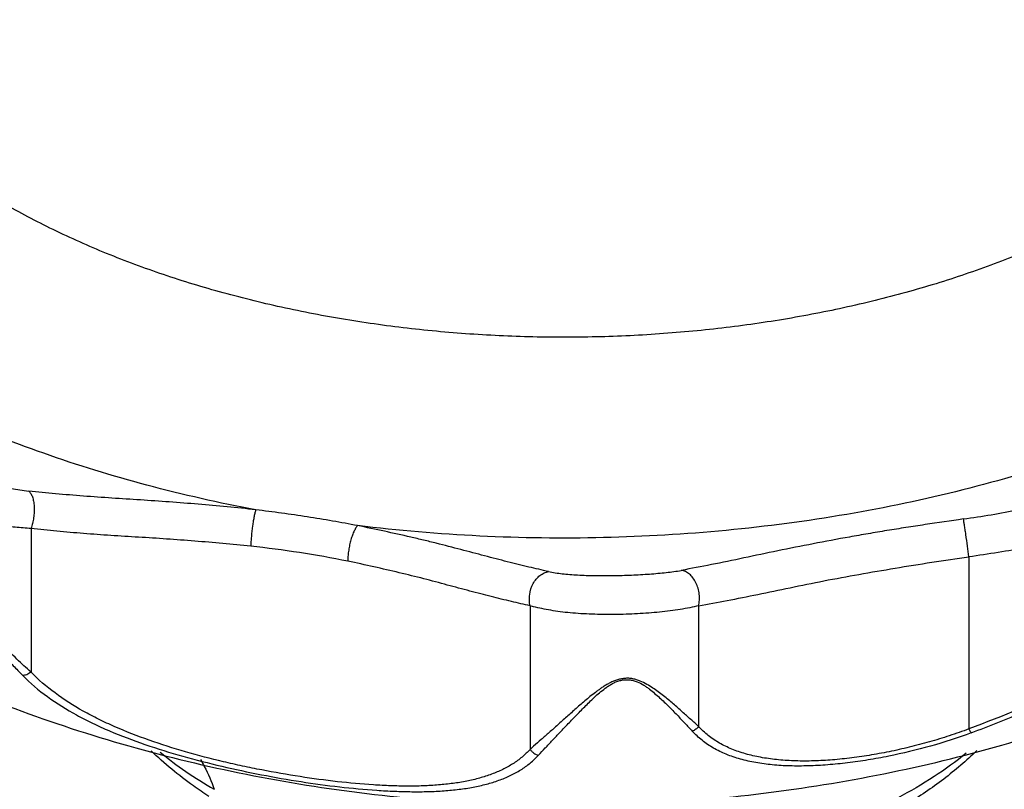
# Model space of a CAD drawing. Units: inches. Extents: x 0 to 40, y 0 to 28.
# Drawn here: x 26.2 to 27.5, y 17.5 to 18.5 of the extents above; entities that cross this region are included whole.
import ezdxf

# ---------------------------------------------------------------- set-up
doc = ezdxf.new("R2010")
doc.units = ezdxf.units.IN
doc.header["$LTSCALE"] = 2.2
doc.header["$MEASUREMENT"] = 0
doc.layers.get('0').update_dxf_attribs({"linetype": 'CONTINUOUS'})

msp = doc.modelspace()

# ---------------------------------------------------------------- linework, layer by layer
at = {"color": 9, "linetype": 'CONTINUOUS'}
for p, q in [((26.2187, 17.7989), (26.2187, 17.614)), ((27.4265, 17.7624), (27.4265, 17.541)), ((26.8615, 17.6995), (26.8615, 17.5146)), ((26.8659, 17.6982), (26.8615, 17.6995)), ((27.0785, 17.6994), (27.0785, 17.5439)), ((26.8659, 17.5185), (26.8615, 17.5146))]:
    msp.add_line(p, q, dxfattribs=at)
msp.add_arc((26.3337, 16.2767), 1.5089, 78.8014, 83.6112, dxfattribs=at)
for points, knots in [([(27.8554, 18.8496), (27.8658, 18.8343), (27.8844, 18.8032), (27.9058, 18.7542), (27.9199, 18.7042), (27.9265, 18.6537), (27.9256, 18.603), (27.9171, 18.5526), (27.9012, 18.5028), (27.878, 18.4541), (27.8478, 18.4068), (27.8107, 18.3612), (27.7671, 18.3176), (27.7172, 18.2764), (27.6615, 18.2378), (27.6003, 18.2021), (27.5341, 18.1695), (27.4633, 18.1403), (27.3885, 18.1147), (27.3103, 18.0928), (27.229, 18.0749), (27.1455, 18.061), (27.0602, 18.0513), (26.9738, 18.0458), (26.8869, 18.0445), (26.8001, 18.0476), (26.714, 18.0548), (26.6294, 18.0663), (26.5467, 18.0819), (26.4667, 18.1014), (26.3898, 18.1249), (26.3166, 18.152), (26.2477, 18.1826), (26.204, 18.2057), (26.183, 18.2178)], [0, 0, 0, 0, 0.024399, 0.047843, 0.070572, 0.092867, 0.115042, 0.137416, 0.160295, 0.183954, 0.208617, 0.234457, 0.261591, 0.290087, 0.319966, 0.351208, 0.38376, 0.417538, 0.452434, 0.488319, 0.525044, 0.562451, 0.600368, 0.638615, 0.677011, 0.715367, 0.753499, 0.791226, 0.82837, 0.864765, 0.900253, 0.934702, 0.967994, 1, 1, 1, 1]), ([(28.1585, 18.6798), (28.164, 18.665), (28.1733, 18.6351), (28.1826, 18.5892), (28.1869, 18.5431), (28.1862, 18.4969), (28.1805, 18.4509), (28.1698, 18.4052), (28.1543, 18.3599), (28.1339, 18.3153), (28.1088, 18.2716), (28.079, 18.2289), (28.0447, 18.1873), (28.0061, 18.1471), (27.9632, 18.1084), (27.8994, 18.0581), (27.8098, 17.9999), (27.6904, 17.9395), (27.5589, 17.888), (27.4175, 17.8463), (27.2683, 17.815), (27.1136, 17.7946), (26.9557, 17.7853), (26.797, 17.7873), (26.6915, 17.7963), (26.6392, 17.8027)], [0, 0, 0, 0, 0.023233, 0.046086, 0.068705, 0.091255, 0.113915, 0.136856, 0.160237, 0.184201, 0.208872, 0.234355, 0.260733, 0.288067, 0.316398, 0.345748, 0.407488, 0.47318, 0.542489, 0.614922, 0.689866, 0.766621, 0.844421, 0.92249, 1, 1, 1, 1]), ([(27.4195, 17.8112), (27.4434, 17.8146), (27.4908, 17.8226), (27.5608, 17.8379), (27.6292, 17.8562), (27.6955, 17.8772), (27.7593, 17.9005), (27.8201, 17.9259), (27.8775, 17.9532), (27.9309, 17.9819), (27.9799, 18.0121), (28.0241, 18.0433), (28.0633, 18.0754), (28.0973, 18.1084), (28.1259, 18.1422), (28.149, 18.1767), (28.1662, 18.2118), (28.1737, 18.2361), (28.1763, 18.2481)], [0, 0, 0, 0, 0.0791, 0.157697, 0.235303, 0.311532, 0.386006, 0.45829, 0.527927, 0.594421, 0.657343, 0.716534, 0.771949, 0.823686, 0.871948, 0.917063, 0.959526, 1, 1, 1, 1]), ([(28.2182, 18.2195), (28.2159, 18.2069), (28.2088, 18.1815), (28.1919, 18.1445), (28.1686, 18.1082), (28.1392, 18.0727), (28.1038, 18.038), (28.0628, 18.0042), (28.0163, 17.9713), (27.9649, 17.9397), (27.9088, 17.9095), (27.8486, 17.8809), (27.7846, 17.8543), (27.7174, 17.83), (27.6474, 17.8082), (27.5753, 17.7894), (27.5015, 17.7739), (27.4516, 17.7659), (27.4265, 17.7624)], [0, 0, 0, 0, 0.040079, 0.082148, 0.126786, 0.174675, 0.226252, 0.281697, 0.341012, 0.404072, 0.470617, 0.540308, 0.612732, 0.687444, 0.763978, 0.841878, 0.920712, 1, 1, 1, 1]), ([(26.5082, 17.823), (26.4611, 17.8318), (26.369, 17.8526), (26.2362, 17.8933), (26.1319, 17.9351), (26.0539, 17.9727), (26.0168, 17.9929), (25.9988, 18.0033)], [0, 0, 0, 0, 0.26498, 0.521212, 0.76672, 0.885007, 1, 1, 1, 1]), ([(28.1897, 17.9591), (28.1835, 17.9538), (28.1693, 17.9437), (28.1495, 17.9332), (28.1316, 17.9251), (28.1167, 17.9191), (28.1007, 17.9131), (28.0835, 17.9072), (28.0652, 17.9011), (28.0456, 17.8946), (28.0285, 17.8885), (28.0142, 17.8827), (28.003, 17.8778), (27.9913, 17.8722), (27.9751, 17.8638), (27.9586, 17.8543), (27.942, 17.8438), (27.9247, 17.8323), (27.9028, 17.8169), (27.8764, 17.7974), (27.8496, 17.7773), (27.8223, 17.757), (27.7946, 17.7369), (27.7663, 17.7171), (27.7279, 17.6913), (27.6786, 17.6605), (27.6177, 17.6262), (27.5346, 17.584), (27.4701, 17.5571), (27.4265, 17.541)], [0, 0, 0, 0, 0.027885, 0.059452, 0.07675, 0.095132, 0.114654, 0.135378, 0.157403, 0.180875, 0.206148, 0.219605, 0.233696, 0.248451, 0.263845, 0.296424, 0.313554, 0.331185, 0.367696, 0.405403, 0.443803, 0.48268, 0.521893, 0.561352, 0.600993, 0.680636, 0.760572, 0.840595, 1, 1, 1, 1]), ([(27.4296, 17.5359), (27.4526, 17.5445), (27.4983, 17.5629), (27.5655, 17.594), (27.6311, 17.6285), (27.6844, 17.6599), (27.726, 17.6864), (27.7566, 17.7069), (27.7866, 17.728), (27.8161, 17.7496), (27.845, 17.7713), (27.8687, 17.7894), (27.8876, 17.8035), (27.9016, 17.8138), (27.9155, 17.8238), (27.9292, 17.8334), (27.9428, 17.8424), (27.9561, 17.8508), (27.9693, 17.8586), (27.9822, 17.8656), (27.9947, 17.8719), (28.0106, 17.8792), (28.0296, 17.8868), (28.0513, 17.8943), (28.0715, 17.9007), (28.0902, 17.9065), (28.1076, 17.9122), (28.1238, 17.918), (28.1387, 17.9241), (28.1524, 17.9304), (28.1648, 17.9369), (28.176, 17.9438), (28.1887, 17.9531), (28.1971, 17.961), (28.2017, 17.9667)], [0, 0, 0, 0, 0.082787, 0.166001, 0.249388, 0.332703, 0.374253, 0.415686, 0.456963, 0.498019, 0.538736, 0.578918, 0.598713, 0.618245, 0.637459, 0.656287, 0.674637, 0.692424, 0.709592, 0.726093, 0.741891, 0.756974, 0.785075, 0.810728, 0.834367, 0.856344, 0.876881, 0.896143, 0.914212, 0.931112, 0.946886, 0.961593, 0.975295, 1, 1, 1, 1]), ([(26.0632, 17.8986), (26.0647, 17.8973), (26.0681, 17.8948), (26.0737, 17.8911), (26.0803, 17.8874), (26.0878, 17.8837), (26.0962, 17.8799), (26.1086, 17.8747), (26.1257, 17.8684), (26.1474, 17.8615), (26.1701, 17.8553), (26.193, 17.8503), (26.2082, 17.848), (26.2157, 17.8471)], [0, 0, 0, 0, 0.036513, 0.078014, 0.124657, 0.17638, 0.232808, 0.2935, 0.425686, 0.568365, 0.715095, 0.860367, 1, 1, 1, 1]), ([(26.5082, 17.823), (26.4959, 17.8244), (26.4712, 17.827), (26.4216, 17.8314), (26.3599, 17.8357), (26.2987, 17.8396), (26.2507, 17.8435), (26.2273, 17.8458), (26.2157, 17.8471)], [0, 0, 0, 0, 0.126742, 0.253963, 0.508253, 0.759027, 0.881279, 1, 1, 1, 1]), ([(26.2157, 17.8471), (26.2168, 17.8463), (26.2187, 17.8439), (26.2207, 17.8394), (26.2221, 17.8338), (26.2228, 17.8272), (26.2229, 17.8201), (26.2222, 17.8128), (26.2208, 17.8057), (26.2195, 17.8011), (26.2187, 17.7989)], [0, 0, 0, 0, 0.077946, 0.175567, 0.2924, 0.425207, 0.568675, 0.716676, 0.862815, 1, 1, 1, 1]), ([(26.2187, 17.7989), (26.2119, 17.7993), (26.1982, 17.8004), (26.1774, 17.8032), (26.1564, 17.8071), (26.1356, 17.8119), (26.1153, 17.8175), (26.0959, 17.8238), (26.078, 17.8305), (26.0667, 17.8355), (26.0614, 17.838)], [0, 0, 0, 0, 0.124671, 0.253886, 0.385523, 0.517586, 0.647641, 0.773062, 0.891373, 1, 1, 1, 1]), ([(26.5082, 17.823), (26.5078, 17.8218), (26.507, 17.8189), (26.5059, 17.8142), (26.5049, 17.8085), (26.5036, 17.8), (26.5026, 17.7911), (26.5019, 17.7824), (26.5017, 17.7782), (26.5016, 17.7762)], [0, 0, 0, 0, 0.080709, 0.185116, 0.308437, 0.445292, 0.734233, 0.873376, 1, 1, 1, 1]), ([(26.6392, 17.8027), (26.6285, 17.8047), (26.607, 17.8087), (26.5744, 17.814), (26.5414, 17.8188), (26.5193, 17.8216), (26.5082, 17.823)], [0, 0, 0, 0, 0.246443, 0.495547, 0.746872, 1, 1, 1, 1]), ([(27.4195, 17.8112), (27.403, 17.8088), (27.3783, 17.8052), (27.3455, 17.8002), (27.3211, 17.7963), (27.2969, 17.7922), (27.2651, 17.7867), (27.2263, 17.7794), (27.1809, 17.7703), (27.1373, 17.7611), (27.0959, 17.7525), (27.069, 17.7474), (27.0561, 17.745)], [0, 0, 0, 0, 0.135417, 0.202768, 0.269698, 0.336099, 0.401889, 0.531285, 0.656962, 0.777864, 0.89312, 1, 1, 1, 1]), ([(27.4265, 17.7624), (27.4259, 17.767), (27.4246, 17.7766), (27.423, 17.7884), (27.4217, 17.7975), (27.4208, 17.8032), (27.4201, 17.8077), (27.4197, 17.8102), (27.4195, 17.8112)], [0, 0, 0, 0, 0.283385, 0.587527, 0.726281, 0.845503, 0.938534, 1, 1, 1, 1]), ([(26.5016, 17.7762), (26.4896, 17.7774), (26.4656, 17.7797), (26.4295, 17.7828), (26.3933, 17.7855), (26.3573, 17.7877), (26.3275, 17.7895), (26.3039, 17.7911), (26.2807, 17.7929), (26.2523, 17.7953), (26.2298, 17.7977), (26.2187, 17.7989)], [0, 0, 0, 0, 0.127318, 0.255222, 0.383122, 0.510413, 0.636442, 0.698776, 0.760546, 0.881996, 1, 1, 1, 1]), ([(26.6392, 17.8027), (26.6383, 17.8016), (26.6365, 17.799), (26.6342, 17.7944), (26.632, 17.7889), (26.6301, 17.7827), (26.6286, 17.7762), (26.6275, 17.7695), (26.6268, 17.763), (26.6267, 17.7588), (26.6268, 17.7568)], [0, 0, 0, 0, 0.087888, 0.195738, 0.319806, 0.455497, 0.597217, 0.739097, 0.875376, 1, 1, 1, 1]), ([(26.8852, 17.7435), (26.8768, 17.7454), (26.8637, 17.7484), (26.846, 17.7527), (26.8319, 17.7562), (26.8175, 17.7599), (26.7976, 17.7651), (26.7719, 17.7719), (26.7458, 17.7787), (26.7242, 17.784), (26.7019, 17.7892), (26.6736, 17.7955), (26.6508, 17.8003), (26.6392, 17.8027)], [0, 0, 0, 0, 0.102909, 0.15871, 0.216236, 0.275144, 0.335413, 0.459958, 0.589509, 0.655957, 0.723404, 0.8607, 1, 1, 1, 1]), ([(26.8615, 17.6995), (26.8534, 17.7012), (26.8367, 17.705), (26.8155, 17.7102), (26.7977, 17.7148), (26.7788, 17.7198), (26.7544, 17.7263), (26.7241, 17.7344), (26.6926, 17.7422), (26.66, 17.7497), (26.6379, 17.7545), (26.6268, 17.7568)], [0, 0, 0, 0, 0.102428, 0.212876, 0.270919, 0.330729, 0.455172, 0.585181, 0.719775, 0.858247, 1, 1, 1, 1]), ([(27.0785, 17.6994), (27.0907, 17.7015), (27.1161, 17.7063), (27.1553, 17.7142), (27.1968, 17.7229), (27.2402, 17.7318), (27.2853, 17.7401), (27.3317, 17.748), (27.3788, 17.7556), (27.4106, 17.7602), (27.4265, 17.7624)], [0, 0, 0, 0, 0.105425, 0.218881, 0.339228, 0.465034, 0.594956, 0.728087, 0.863507, 1, 1, 1, 1]), ([(26.0303, 17.6989), (26.0316, 17.7016), (26.0339, 17.7057), (26.0372, 17.7111), (26.04, 17.7153), (26.0431, 17.7195), (26.0464, 17.7237), (26.05, 17.7279), (26.054, 17.7319), (26.0576, 17.7352), (26.0607, 17.7377), (26.0631, 17.7395), (26.0658, 17.7412), (26.0686, 17.7428), (26.0718, 17.744), (26.0753, 17.7447), (26.0793, 17.7449), (26.0853, 17.744), (26.0913, 17.7414), (26.097, 17.7375), (26.1025, 17.7329), (26.1086, 17.7264), (26.1156, 17.7185), (26.1223, 17.7105), (26.1287, 17.7025), (26.1369, 17.6919), (26.1471, 17.679), (26.1593, 17.664), (26.1714, 17.6495), (26.1836, 17.6356), (26.1956, 17.6224), (26.2038, 17.614), (26.2078, 17.6099)], [0, 0, 0, 0, 0.035455, 0.054181, 0.073565, 0.093607, 0.114296, 0.135631, 0.157627, 0.180316, 0.191937, 0.203768, 0.215859, 0.228292, 0.241265, 0.255152, 0.270251, 0.286881, 0.324778, 0.345434, 0.366417, 0.407965, 0.448876, 0.489118, 0.528695, 0.567687, 0.644364, 0.719349, 0.792544, 0.863831, 0.932988, 1, 1, 1, 1]), ([(26.2187, 17.614), (26.2125, 17.6195), (26.2033, 17.628), (26.1912, 17.6399), (26.182, 17.6492), (26.1728, 17.6589), (26.1635, 17.6688), (26.1543, 17.6791), (26.145, 17.6896), (26.1356, 17.7003), (26.126, 17.7112), (26.1178, 17.7203), (26.1109, 17.7274), (26.1063, 17.7318), (26.1025, 17.7351), (26.0996, 17.7375), (26.0965, 17.7397), (26.0934, 17.7418), (26.0902, 17.7436), (26.087, 17.745), (26.0838, 17.746), (26.0808, 17.7467), (26.0778, 17.747), (26.0742, 17.747), (26.07, 17.7463), (26.0655, 17.7449), (26.0627, 17.7436), (26.0614, 17.7429)], [0, 0, 0, 0, 0.116642, 0.176982, 0.238528, 0.301221, 0.36501, 0.429851, 0.495726, 0.562679, 0.630778, 0.700136, 0.735335, 0.770856, 0.788693, 0.80653, 0.824332, 0.841923, 0.859047, 0.875504, 0.891177, 0.905976, 0.919812, 0.932757, 0.956735, 0.978962, 1, 1, 1, 1]), ([(26.8615, 17.6995), (26.8609, 17.7018), (26.8603, 17.7066), (26.8608, 17.7164), (26.8638, 17.7259), (26.8691, 17.7339), (26.8739, 17.7387), (26.8793, 17.742), (26.8833, 17.7432), (26.8852, 17.7435)], [0, 0, 0, 0, 0.128853, 0.262279, 0.528743, 0.657125, 0.778818, 0.893042, 1, 1, 1, 1]), ([(26.8852, 17.7435), (26.891, 17.7423), (26.9034, 17.7405), (26.9233, 17.7389), (26.9452, 17.7382), (26.9683, 17.7382), (26.9918, 17.7389), (27.0147, 17.7402), (27.0361, 17.7421), (27.0497, 17.7439), (27.0561, 17.745)], [0, 0, 0, 0, 0.102738, 0.219866, 0.348909, 0.485594, 0.624519, 0.759818, 0.886331, 1, 1, 1, 1]), ([(27.0785, 17.6994), (27.079, 17.7017), (27.0797, 17.7068), (27.0794, 17.7144), (27.0779, 17.722), (27.0751, 17.7291), (27.0714, 17.7353), (27.0669, 17.7403), (27.0617, 17.7437), (27.0579, 17.7448), (27.0561, 17.745)], [0, 0, 0, 0, 0.131296, 0.268822, 0.407776, 0.54397, 0.673292, 0.792735, 0.901293, 1, 1, 1, 1]), ([(27.0785, 17.6994), (27.0747, 17.6985), (27.0668, 17.6968), (27.0546, 17.6946), (27.0417, 17.6928), (27.0281, 17.6912), (27.0141, 17.69), (26.9947, 17.6887), (26.9703, 17.688), (26.946, 17.6883), (26.927, 17.6892), (26.9134, 17.6902), (26.9005, 17.6917), (26.8882, 17.6935), (26.8768, 17.6956), (26.8694, 17.6973), (26.8659, 17.6982)], [0, 0, 0, 0, 0.054294, 0.112331, 0.173592, 0.237566, 0.303739, 0.371575, 0.509573, 0.646011, 0.711999, 0.775729, 0.83679, 0.894794, 0.949337, 1, 1, 1, 1]), ([(26.2187, 17.614), (26.2178, 17.6133), (26.2161, 17.6121), (26.2133, 17.6107), (26.2105, 17.6099), (26.2087, 17.6098), (26.2078, 17.6099)], [0, 0, 0, 0, 0.278723, 0.542156, 0.783647, 1, 1, 1, 1]), ([(26.8615, 17.5146), (26.8583, 17.5111), (26.8512, 17.5044), (26.8392, 17.4957), (26.8261, 17.4884), (26.8117, 17.4823), (26.7962, 17.4773), (26.7796, 17.4734), (26.7619, 17.4705), (26.7432, 17.4686), (26.7235, 17.4674), (26.703, 17.4671), (26.6816, 17.4676), (26.6516, 17.4691), (26.6126, 17.4727), (26.5646, 17.4792), (26.5239, 17.4863), (26.4911, 17.493), (26.4583, 17.5004), (26.418, 17.5109), (26.3712, 17.5257), (26.334, 17.5402), (26.3058, 17.5532), (26.2797, 17.5669), (26.2496, 17.5859), (26.2282, 17.6042), (26.2187, 17.614)], [0, 0, 0, 0, 0.021138, 0.042465, 0.064312, 0.086951, 0.110605, 0.135432, 0.161529, 0.188936, 0.217667, 0.247693, 0.278946, 0.311342, 0.379121, 0.450046, 0.522975, 0.559816, 0.596706, 0.670036, 0.741854, 0.81122, 0.84477, 0.877487, 0.940353, 1, 1, 1, 1]), ([(26.2078, 17.6099), (26.2176, 17.5998), (26.2398, 17.5812), (26.271, 17.5619), (26.2981, 17.548), (26.3272, 17.5348), (26.3659, 17.5202), (26.4143, 17.5053), (26.4644, 17.4925), (26.5152, 17.4817), (26.5659, 17.4728), (26.6154, 17.4661), (26.6557, 17.4623), (26.6867, 17.4606), (26.7088, 17.46), (26.7301, 17.4601), (26.7504, 17.4611), (26.7696, 17.4629), (26.7879, 17.4657), (26.805, 17.4695), (26.821, 17.4744), (26.8358, 17.4805), (26.8495, 17.4879), (26.8617, 17.4966), (26.8689, 17.5034), (26.8722, 17.5071)], [0, 0, 0, 0, 0.059392, 0.122322, 0.155062, 0.188625, 0.258026, 0.329957, 0.403434, 0.477326, 0.550422, 0.621485, 0.689376, 0.721828, 0.753141, 0.783216, 0.811961, 0.839322, 0.865332, 0.890073, 0.913659, 0.936238, 0.958017, 0.979194, 1, 1, 1, 1]), ([(27.0785, 17.5439), (27.0751, 17.547), (27.068, 17.5534), (27.0591, 17.5613), (27.0516, 17.5679), (27.0457, 17.5731), (27.0396, 17.5782), (27.0332, 17.5834), (27.0265, 17.5886), (27.0194, 17.5937), (27.0117, 17.5984), (27.0047, 17.602), (26.9986, 17.6043), (26.9936, 17.6055), (26.9893, 17.6061), (26.9857, 17.6061), (26.9822, 17.6059), (26.9777, 17.6052), (26.9726, 17.6038), (26.9678, 17.602), (26.9633, 17.5998), (26.959, 17.5974), (26.955, 17.5948), (26.9511, 17.5921), (26.9462, 17.5885), (26.9403, 17.5839), (26.9313, 17.5766), (26.9208, 17.5674), (26.9087, 17.5566), (26.8972, 17.5463), (26.8863, 17.5364), (26.8759, 17.5273), (26.8692, 17.5214), (26.8659, 17.5185)], [0, 0, 0, 0, 0.052208, 0.107488, 0.136251, 0.16576, 0.196037, 0.227118, 0.259051, 0.291985, 0.326173, 0.361965, 0.380713, 0.400196, 0.420159, 0.430258, 0.440415, 0.460782, 0.480924, 0.500458, 0.519432, 0.537943, 0.556041, 0.573793, 0.591251, 0.625421, 0.6587, 0.7229, 0.784229, 0.842725, 0.898304, 0.950792, 1, 1, 1, 1]), ([(26.8722, 17.5071), (26.8752, 17.5101), (26.8796, 17.5149), (26.8856, 17.5213), (26.892, 17.5281), (26.9004, 17.5369), (26.9108, 17.5479), (26.9218, 17.5593), (26.9314, 17.5691), (26.9394, 17.5771), (26.9459, 17.5832), (26.9527, 17.5891), (26.9589, 17.5938), (26.9642, 17.5974), (26.9685, 17.5999), (26.9731, 17.6021), (26.9782, 17.6036), (26.9836, 17.6043), (26.989, 17.6042), (26.9942, 17.6033), (27.0006, 17.6014), (27.0063, 17.5984), (27.0115, 17.5949), (27.0162, 17.5914), (27.0218, 17.5868), (27.0281, 17.5812), (27.0341, 17.5756), (27.0417, 17.5682), (27.0505, 17.5591), (27.0606, 17.5484), (27.0671, 17.5414), (27.0703, 17.538)], [0, 0, 0, 0, 0.048685, 0.074203, 0.100547, 0.155603, 0.213591, 0.274364, 0.337814, 0.370559, 0.40417, 0.438819, 0.474616, 0.493074, 0.511992, 0.531488, 0.551797, 0.572531, 0.593185, 0.613439, 0.63294, 0.669652, 0.687072, 0.704085, 0.737319, 0.769632, 0.801083, 0.831713, 0.890688, 0.946803, 1, 1, 1, 1]), ([(27.0785, 17.5439), (27.0774, 17.5426), (27.0749, 17.5402), (27.0718, 17.5386), (27.0703, 17.538)], [0, 0, 0, 0, 0.505812, 1, 1, 1, 1]), ([(27.4296, 17.5359), (27.4124, 17.5294), (27.3772, 17.518), (27.3325, 17.5073), (27.2968, 17.5008), (27.2706, 17.4971), (27.245, 17.4945), (27.2201, 17.4931), (27.1963, 17.493), (27.1737, 17.4943), (27.1524, 17.4972), (27.1325, 17.5016), (27.1142, 17.5077), (27.0975, 17.5158), (27.0827, 17.5258), (27.0742, 17.5338), (27.0703, 17.538)], [0, 0, 0, 0, 0.14731, 0.294347, 0.366493, 0.437096, 0.505731, 0.571975, 0.635398, 0.695663, 0.752743, 0.806802, 0.858054, 0.906851, 0.953862, 1, 1, 1, 1]), ([(27.4265, 17.541), (27.4182, 17.5378), (27.4013, 17.5319), (27.3757, 17.524), (27.3498, 17.5172), (27.3239, 17.5114), (27.2982, 17.5067), (27.2728, 17.5031), (27.248, 17.5006), (27.224, 17.4994), (27.201, 17.4996), (27.1791, 17.5011), (27.1584, 17.504), (27.1391, 17.5084), (27.1213, 17.5145), (27.1051, 17.5223), (27.0907, 17.532), (27.0823, 17.5398), (27.0785, 17.5439)], [0, 0, 0, 0, 0.073285, 0.147033, 0.220687, 0.293755, 0.365771, 0.436256, 0.504737, 0.570789, 0.63409, 0.694392, 0.751615, 0.805813, 0.857197, 0.906205, 0.953527, 1, 1, 1, 1]), ([(27.4265, 17.541), (27.4268, 17.5404), (27.4273, 17.5393), (27.4282, 17.5378), (27.4289, 17.5367), (27.4294, 17.5361), (27.4296, 17.5359)], [0, 0, 0, 0, 0.331883, 0.613787, 0.838036, 1, 1, 1, 1]), ([(26.8615, 17.5146), (26.8622, 17.5137), (26.8636, 17.5119), (26.8662, 17.5097), (26.8691, 17.508), (26.8712, 17.5073), (26.8722, 17.5071)], [0, 0, 0, 0, 0.253321, 0.507263, 0.757304, 1, 1, 1, 1]), ([(26.3849, 17.511), (26.3956, 17.5023), (26.4183, 17.4854), (26.4422, 17.4704), (26.4547, 17.4632)], [0, 0, 0, 0, 0.488801, 1, 1, 1, 1]), ([(26.437, 17.5014), (26.4387, 17.4985), (26.4454, 17.4862), (26.4511, 17.4732), (26.4547, 17.4632)], [0, 0, 0, 0, 0.241232, 1, 1, 1, 1]), ([(27.4232, 17.5096), (27.4099, 17.4989), (27.3813, 17.4782), (27.3343, 17.4508), (27.2826, 17.4264), (27.2269, 17.4052), (27.1676, 17.3875), (27.1054, 17.3735), (27.0411, 17.3633), (26.9752, 17.3571), (26.9086, 17.3548), (26.842, 17.3566), (26.776, 17.3624), (26.7115, 17.3722), (26.649, 17.3858), (26.5894, 17.403), (26.5332, 17.4238), (26.4976, 17.4403), (26.4806, 17.4491)], [0, 0, 0, 0, 0.052005, 0.106976, 0.164768, 0.225144, 0.287789, 0.352325, 0.418326, 0.485332, 0.552862, 0.620418, 0.687507, 0.753644, 0.818364, 0.881232, 0.94189, 1, 1, 1, 1])]:
    msp.add_open_spline(points, degree=3, knots=knots, dxfattribs=at)
at = {"color": 7, "linetype": 'CONTINUOUS'}
for points, knots in [([(25.9507, 17.6831), (26.0377, 17.6328), (26.1773, 17.5697), (26.3724, 17.5092), (26.5249, 17.475), (26.6805, 17.4524), (26.89, 17.4379), (27.1006, 17.4468), (27.3076, 17.4793), (27.4595, 17.5152), (27.6064, 17.5627), (27.7465, 17.6215), (27.8781, 17.6914), (27.9993, 17.7719), (28.1083, 17.8629), (28.1725, 17.9311), (28.2017, 17.9667)], [0, 0, 0, 0, 0.123729, 0.187294, 0.25149, 0.316016, 0.380679, 0.509917, 0.574408, 0.638523, 0.701947, 0.764351, 0.825458, 0.885094, 0.943229, 1, 1, 1, 1]), ([(26.4476, 17.4539), (26.4409, 17.4583), (26.4149, 17.4761), (26.3905, 17.4962), (26.3735, 17.5125)], [0, 0, 0, 0, 0.254673, 1, 1, 1, 1]), ([(27.4368, 17.513), (27.4233, 17.5), (27.3942, 17.4752), (27.3461, 17.4427), (27.2934, 17.4141), (27.2366, 17.3896), (27.1764, 17.3693), (27.1132, 17.3533), (27.0478, 17.3416), (26.9808, 17.3343), (26.9129, 17.3315), (26.845, 17.3332), (26.7777, 17.3395), (26.7119, 17.3501), (26.6481, 17.3651), (26.5871, 17.3845), (26.5295, 17.408), (26.4931, 17.4266), (26.4757, 17.4367)], [0, 0, 0, 0, 0.055113, 0.111868, 0.170462, 0.230937, 0.293208, 0.35707, 0.42223, 0.488312, 0.554897, 0.621535, 0.687777, 0.753191, 0.817379, 0.880044, 0.941003, 1, 1, 1, 1])]:
    msp.add_open_spline(points, degree=3, knots=knots, dxfattribs=at)

doc.saveas('drawing.dxf')
